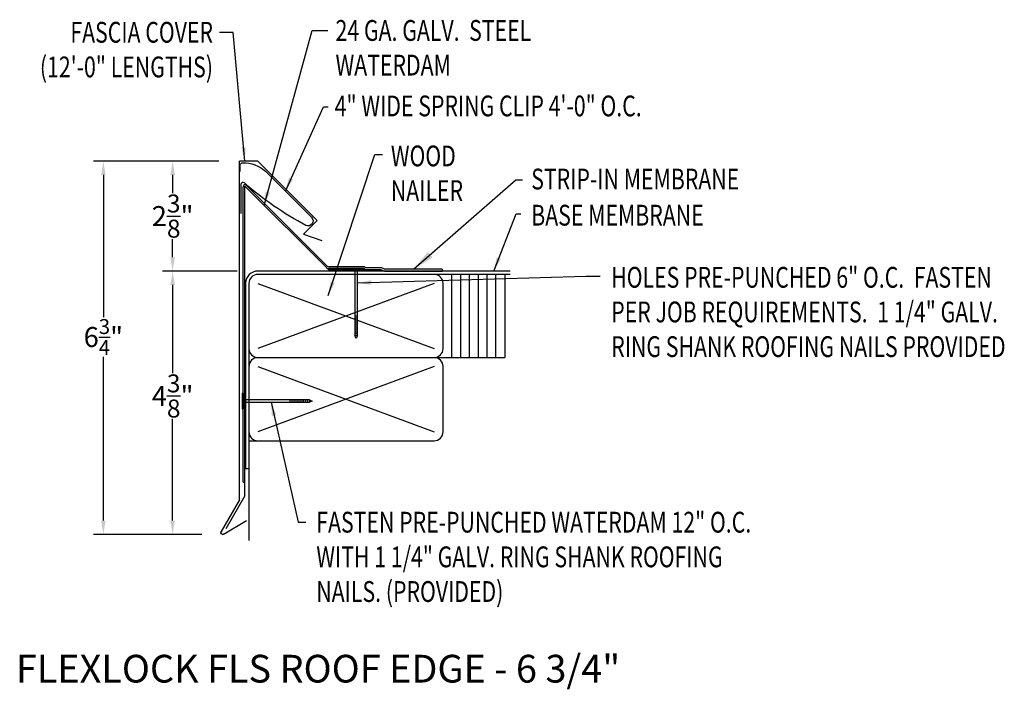
# Model space of a CAD drawing. Extents: x 94.3 to 112.1, y 24.4 to 36.4.
import ezdxf

# ---------------------------------------------------------------- set-up
doc = ezdxf.new("R2010")
doc.units = 0
doc.header["$LTSCALE"] = 5
doc.header["$MEASUREMENT"] = 0
doc.header["$PDMODE"] = 3
doc.layers.get('0').update_dxf_attribs({"linetype": 'CONTINUOUS'})
doc.layers.get('DEFPOINTS').update_dxf_attribs({"linetype": 'CONTINUOUS'})
doc.layers.add('CK_LEVEL_1', color=7, linetype='CONTINUOUS')
doc.styles.add('ADPROMANS', font='ROMANS.SHX')
doc.styles.add('STYLE1', font='dim.shx', dxfattribs={"width": 0.75, "height": 0.36})
doc.dimstyles.new('ADPARCH', dxfattribs={"dimscale": 4, "dimtxt": 0.375, "dimasz": 0.1, "dimexe": 0.05, "dimexo": 0.0625, "dimgap": 0.125, "dimtad": 1, "dimdec": 4, "dimzin": 3, "dimtxsty": 'STYLE1', "dimcen": 0.1875, "dimclrd": 256, "dimclre": 256, "dimclrt": 256, "dimazin": 3, "dimtfac": 1, "dimtdec": 4, "dimtofl": 0, "dimtmove": 0, "dimatfit": 3, "dimtolj": 1, "dimtzin": 3})
doc.dimstyles.get("Standard").update_dxf_attribs({"dimtxt": 0.36, "dimasz": 0.25, "dimexe": 0.18, "dimexo": 0.375, "dimgap": 0.09, "dimtad": 0, "dimtih": 1, "dimtoh": 1, "dimdec": 4, "dimzin": 0, "dimtxsty": 'STYLE1', "dimcen": 0.09, "dimazin": 3, "dimtfac": 0.75, "dimtdec": 4, "dimtofl": 0, "dimtmove": 0, "dimatfit": 3, "dimtolj": 1, "dimtzin": 0})

# ---------------------------------------------------------------- blocks, each defined once
blk = doc.blocks.new('*D1')
at = {"color": 0}
for p, q in [((97.929, 33.887), (96.916, 33.887)), ((97.096, 33.637), (97.096, 33.31)), ((97.096, 32.155), (97.096, 32.482)), ((98.258, 31.905), (96.916, 31.905))]:
    blk.add_line(p, q, dxfattribs=at)
for points in [[(97.055, 33.637), (97.138, 33.637), (97.096, 33.887)], [(97.055, 32.155), (97.138, 32.155), (97.096, 31.905)]]:
    blk.add_solid(points, dxfattribs=at)
at = {"layer": 'DEFPOINTS', "color": 0}
for p in [(98.304, 33.887), (97.096, 31.905), (98.633, 31.905)]:
    blk.add_point(p, dxfattribs=at)
at = {"color": 0, "insert": (97.096, 32.896), "char_height": 0.36, "attachment_point": 5, "style": 'STYLE1'}
blk.add_mtext('\\A1;2{\\H0.9x;\\S3/8;}"', dxfattribs=at)
blk = doc.blocks.new('*D2')
at = {"color": 0}
for p, q in [((97.929, 33.887), (95.668, 33.887)), ((95.848, 33.637), (95.848, 31.075)), ((95.848, 27.406), (95.848, 30.355)), ((97.625, 27.156), (95.668, 27.156))]:
    blk.add_line(p, q, dxfattribs=at)
for points in [[(95.806, 33.637), (95.889, 33.637), (95.848, 33.887)], [(95.806, 27.406), (95.889, 27.406), (95.848, 27.156)]]:
    blk.add_solid(points, dxfattribs=at)
at = {"layer": 'DEFPOINTS', "color": 0}
for p in [(98.304, 33.887), (95.848, 27.156), (98, 27.156)]:
    blk.add_point(p, dxfattribs=at)
at = {"color": 0, "insert": (95.848, 30.715), "char_height": 0.36, "attachment_point": 5, "style": 'STYLE1'}
blk.add_mtext('\\A1;6{\\H0.75x;\\S3/4;}"', dxfattribs=at)
blk = doc.blocks.new('*D3')
at = {"color": 0}
for p, q in [((98.258, 31.905), (96.916, 31.905)), ((97.096, 31.655), (97.096, 30.066)), ((97.096, 27.406), (97.096, 29.238)), ((97.625, 27.156), (96.916, 27.156))]:
    blk.add_line(p, q, dxfattribs=at)
for points in [[(97.055, 31.655), (97.138, 31.655), (97.096, 31.905)], [(97.055, 27.406), (97.138, 27.406), (97.096, 27.156)]]:
    blk.add_solid(points, dxfattribs=at)
at = {"layer": 'DEFPOINTS', "color": 0}
for p in [(98.633, 31.905), (97.096, 27.156), (98, 27.156)]:
    blk.add_point(p, dxfattribs=at)
at = {"color": 0, "insert": (97.096, 29.652), "char_height": 0.36, "attachment_point": 5, "style": 'STYLE1'}
blk.add_mtext('\\A1;4{\\H0.9x;\\S3/8;}"', dxfattribs=at)
blk = doc.blocks.new('SYSTEM_SPRING')
at = {"color": 1}
blk.add_lwpolyline([(-1.386, 0.881), (-1.386, 1.001, -0.430437), (-1.344, 1.04, -0.191991), (-0.934, 0.888), (-0.102, 0.056, -0.836949), (-0.204, -0.09, -0.059391), (-1.312, 0.676, 0.646085), (-1.378, 0.646), (-1.378, 0.126)], format="xyb", dxfattribs=at)

msp = doc.modelspace()

# ---------------------------------------------------------------- linework, layer by layer
at = {"color": 3}
for p, q in [((98.30359, 27.78147), (98.30359, 33.88726)), ((98.6325, 33.88726), (98.30359, 33.88726)), ((98.6325, 33.88726), (99.70216, 32.81761)), ((99.70216, 32.81761), (99.45625, 32.5717)), ((99.45625, 32.5717), (99.78304, 32.45276)), ((98.30359, 27.78147), (97.97114, 27.20564)), ((98.02194, 27.16533), (98.42535, 27.40873))]:
    msp.add_line(p, q, dxfattribs=at)
for p, q in [((98.36806, 28.1001), (98.36806, 33.42578)), ((98.42781, 33.45053), (99.88344, 31.9949)), ((100.25982, 31.94824), (99.90553, 31.94824)), ((100.54554, 31.94824), (100.57112, 31.93565)), ((100.55299, 31.98025), (100.57857, 31.96766)), ((100.57857, 31.96766), (100.85793, 31.96766)), ((100.85793, 31.96766), (100.9201, 31.93706)), ((101.95491, 31.93706), (100.9201, 31.93706)), ((101.95491, 31.93706), (101.95491, 31.90504)), ((103.1775, 31.90504), (98.63304, 31.90504)), ((103.1775, 31.84504), (98.63304, 31.84504)), ((100.57112, 31.93565), (100.85047, 31.93565)), ((100.85047, 31.93565), (100.91265, 31.90504)), ((100.91265, 31.90504), (101.95491, 31.90504)), ((102.12912, 30.34504), (102.12912, 31.84504)), ((102.28771, 30.34504), (102.28771, 31.84504)), ((102.4463, 30.34504), (102.4463, 31.84504)), ((102.60488, 30.34504), (102.60488, 31.84504)), ((102.76347, 30.34504), (102.76347, 31.84504)), ((102.92206, 30.34504), (102.92206, 31.84504)), ((103.08064, 31.84504), (103.08064, 30.34504)), ((104.65008, 31.812, 2.68711), (104.79831, 31.812, 2.68711)), ((98.41054, 31.68254), (98.41054, 28.34504)), ((98.47054, 31.68254), (98.47054, 30.50754)), ((98.63304, 31.68254), (101.80804, 30.50754)), ((101.80804, 31.68254), (98.63304, 30.50754)), ((101.97054, 30.50754), (101.97054, 31.68254)), ((98.47054, 30.50754), (98.47054, 29.00754)), ((98.63304, 30.34504), (101.80804, 30.34504)), ((101.80804, 30.34504), (103.08064, 30.34504)), ((98.47054, 30.18254), (98.47054, 29.00754)), ((98.47054, 30.18254), (98.47054, 28.84504)), ((98.63304, 30.18254), (101.80804, 29.00754)), ((101.80804, 30.18254), (98.63304, 29.00754)), ((101.97054, 29.00754), (101.97054, 30.18254)), ((98.47054, 28.84504), (98.47054, 27.04252)), ((98.47054, 28.84504), (101.80804, 28.84504)), ((98.41054, 28.34504), (98.47054, 28.34504)), ((98.36806, 28.1001), (98.40008, 28.1001))]:
    msp.add_line(p, q)
at = {"color": 4}
for p, q in [((98.40008, 27.8527), (98.40008, 33.43298)), ((98.40008, 33.43298), (99.90268, 31.93038)), ((99.90268, 31.93038), (100.84018, 31.93038)), ((98.40008, 27.8527), (98.05633, 27.25731))]:
    msp.add_line(p, q, dxfattribs=at)
at = {"linetype": 'CONTINUOUS'}
for p, q in [((98.3502, 29.70334), (98.3502, 29.41762)), ((98.3502, 29.70334), (98.36806, 29.70334)), ((98.36806, 29.70334), (98.36806, 29.41762)), ((99.56451, 29.58281, 1.34356), (98.36806, 29.58281, 1.34356)), ((98.36806, 29.53816, 1.34356), (99.56451, 29.53816, 1.34356)), ((99.20736, 29.58281, 1.34356), (99.20736, 29.53816, 1.34356)), ((99.24308, 29.58281, 1.34356), (99.24308, 29.53816, 1.34356)), ((99.27879, 29.58281, 1.34356), (99.27879, 29.53816, 1.34356)), ((99.31451, 29.58281, 1.34356), (99.31451, 29.53816, 1.34356)), ((99.35022, 29.58281, 1.34356), (99.35022, 29.53816, 1.34356)), ((99.38594, 29.58281, 1.34356), (99.38594, 29.53816, 1.34356)), ((99.42165, 29.58281, 1.34356), (99.42165, 29.53816, 1.34356)), ((99.45737, 29.58281, 1.34356), (99.45737, 29.53816, 1.34356)), ((99.49308, 29.58281, 1.34356), (99.49308, 29.53816, 1.34356)), ((99.5288, 29.58281, 1.34356), (99.5288, 29.53816, 1.34356)), ((99.56451, 29.58281, 1.34356), (99.60916, 29.56048, 1.34356)), ((99.56451, 29.58281, 1.34356), (99.56451, 29.53816, 1.34356)), ((99.60916, 29.56048, 1.34356), (99.56451, 29.53816, 1.34356)), ((98.3502, 29.41762), (98.36806, 29.41762))]:
    msp.add_line(p, q, dxfattribs=at)
for centre, radius, start, end in [((98.40306, 33.42578), 0.035, 45, 180), ((99.90553, 31.99824), 0.05, 225, 270), ((99.91879, 32.03025), 0.05, 225, 270), ((98.63304, 31.68254), 0.2225, 90, 180), ((98.63304, 31.68254), 0.1625, 90, 180), ((101.80804, 31.68254), 0.1625, 0, 90), ((98.63304, 30.50754), 0.1625, 180, 270), ((98.63304, 30.18254), 0.1625, 90, 180), ((101.80804, 30.50754), 0.1625, 270, 0), ((101.80804, 30.18254), 0.1625, 0, 90), ((98.63304, 29.00754), 0.1625, 180, 270), ((101.80804, 29.00754), 0.1625, 270, 0)]:
    msp.add_arc(centre, radius, start, end)
at = {"color": 3, "extrusion": (0, 0, -1)}
msp.add_arc((-97.99952, 27.18925), 0.03278, 226.863207, 30, dxfattribs=at)
at = {"color": 3}
msp.add_arc((97.99952, 27.18925), 0.03278, 150, 313.136793, dxfattribs=at)
at = {"layer": 'CK_LEVEL_1', "linetype": 'CONTINUOUS'}
for p, q in [((100.55299, 31.98025), (99.91879, 31.98025)), ((100.54554, 31.94824), (100.25982, 31.94824)), ((100.25982, 31.94824), (100.25982, 31.93038)), ((100.54554, 31.94824), (100.54554, 31.93038)), ((100.54554, 31.93038), (100.25982, 31.93038)), ((100.38036, 31.93038, 1.34356), (100.38036, 30.73393, 1.34356)), ((100.425, 30.73393, 1.34356), (100.425, 31.93038, 1.34356)), ((100.425, 31.09108, 1.34356), (100.38036, 31.09108, 1.34356)), ((100.425, 31.05536, 1.34356), (100.38036, 31.05536, 1.34356)), ((100.425, 31.01965, 1.34356), (100.38036, 31.01965, 1.34356)), ((100.425, 30.98394, 1.34356), (100.38036, 30.98394, 1.34356)), ((100.425, 30.94822, 1.34356), (100.38036, 30.94822, 1.34356)), ((100.425, 30.91251, 1.34356), (100.38036, 30.91251, 1.34356)), ((100.425, 30.87679, 1.34356), (100.38036, 30.87679, 1.34356)), ((100.425, 30.84108, 1.34356), (100.38036, 30.84108, 1.34356)), ((100.425, 30.80536, 1.34356), (100.38036, 30.80536, 1.34356)), ((100.425, 30.76965, 1.34356), (100.38036, 30.76965, 1.34356)), ((100.40268, 30.68929, 1.34356), (100.38036, 30.73393, 1.34356)), ((100.425, 30.73393, 1.34356), (100.38036, 30.73393, 1.34356)), ((100.425, 30.73393, 1.34356), (100.40268, 30.68929, 1.34356))]:
    msp.add_line(p, q, dxfattribs=at)

# ---------------------------------------------------------------- block references
msp.add_blockref('SYSTEM_SPRING', (99.70216, 32.81761))

# ---------------------------------------------------------------- texts
at = {"style": 'STYLE1', "width": 0.75}
for s, p in [('4" WIDE SPRING CLIP 4\'-0" O.C.', (100.01673, 34.69521)), ('STRIP-IN MEMBRANE', (103.5581, 33.37677)), ('BASE MEMBRANE', (103.5581, 32.72458))]:
    msp.add_text(s, height=0.375, dxfattribs=at).set_placement(p)
at = {"style": 'ADPROMANS'}
msp.add_text('FLEXLOCK FLS ROOF EDGE - 6 3/4"', height=0.5, dxfattribs=at).set_placement((94.27153, 24.48364))
at = {"char_height": 0.375, "style": 'STYLE1'}
for s, insert, width, attachment_point in [('\\W0.7500;FASCIA COVER (12\'-0" LENGTHS)', (97.8237, 36.39857), 3.6341518, 3), ('\\W0.7500;24 GA. GALV.  STEEL WATERDAM', (100.03174, 36.43148), 3.7014509, 1), ('\\W0.7500;WOOD NAILER', (101.02834, 34.16832), 1.3729018, 1), ('\\W0.7500;HOLES PRE-PUNCHED 6" O.C.  FASTEN PER JOB REQUIREMENTS.  1 1/4" GALV. RING SHANK ROOFING NAILS PROVIDED', (104.99955, 31.9797, 1.34356), 7.1740848, 1), ('\\W0.7500;FASTEN PRE-PUNCHED WATERDAM 12" O.C. WITH 1 1/4" GALV. RING SHANK ROOFING NAILS. (PROVIDED)', (99.68523, 27.56295), 8.3047098, 1)]:
    msp.add_mtext(s, dxfattribs=dict(at, insert=insert, width=width, attachment_point=attachment_point))

# ---------------------------------------------------------------- dimensions: what is measured, and where the dimension line sits
dim = msp.add_linear_dim(base=(95.84758, 27.15647), p1=(98.30359, 33.88726), p2=(97.99952, 27.15647), angle=90, dimstyle='STANDARD', override={"dimpost": '"'})
dim.commit()
dim.dimension.update_dxf_attribs({"geometry": '*D2', "text_midpoint": (95.84758, 30.71466), "dimtype": 160})
dim = msp.add_linear_dim(base=(97.09621, 31.90504), p1=(98.30359, 33.88726), p2=(98.63304, 31.90504), angle=90, text='2{\\H0.9x;\\S3#8;}"', dimstyle='STANDARD', override={"dimpost": '"'})
dim.commit()
dim.dimension.update_dxf_attribs({"geometry": '*D1', "text_midpoint": (97.09621, 32.89615)})
dim = msp.add_linear_dim(base=(97.09621, 27.15647), p1=(98.63304, 31.90504), p2=(97.99952, 27.15647), angle=90, text='4{\\H0.9x;\\S3#8;}"', dimstyle='STANDARD', override={"dimpost": '"'})
dim.commit()
dim.dimension.update_dxf_attribs({"geometry": '*D3', "text_midpoint": (97.09621, 29.65217), "dimtype": 160})

# ---------------------------------------------------------------- leaders
msp.add_leader([(98.39637, 33.88726), (98.18959, 36.20857), (97.9407, 36.20857)], dimstyle='STANDARD')
for points, dimstyle, override in [([(98.7442, 33.08886), (99.60816, 36.24388), (99.89377, 36.24388)], 'STANDARD', {"dimgap": 0.09, "dimtad": 0}), ([(99.12722, 33.34549), (99.81366, 34.86756), (99.89997, 34.86756)], 'STANDARD', {"dimgap": 0.09, "dimtad": 0}), ([(99.90064, 31.46645), (100.73928, 34.00706), (100.87817, 34.00706)], 'STANDARD', {"dimgap": 0.09, "dimtad": 0}), ([(101.4375, 31.93706), (103.28268, 33.5469), (103.39836, 33.5469)], 'ADPARCH', {"dimgap": 0.125, "dimtad": 0}), ([(102.88302, 31.90504), (103.28543, 32.93652), (103.37317, 32.93652)], 'STANDARD', {"dimgap": 0.09, "dimtad": 0}), ([(100.425, 31.69063, 2.68711), (104.54157, 31.812, 2.68711), (104.65008, 31.812, 2.68711)], 'STANDARD', {"dimgap": 0.09, "dimtad": 0}), ([(98.86997, 29.53816, 1.34356), (99.35735, 27.37503, 1.34356), (99.49646, 27.37503, 1.34356)], 'STANDARD', {"dimgap": 0.09, "dimtad": 0})]:
    msp.add_leader(points, dimstyle=dimstyle, override=override)

doc.saveas('drawing.dxf')
